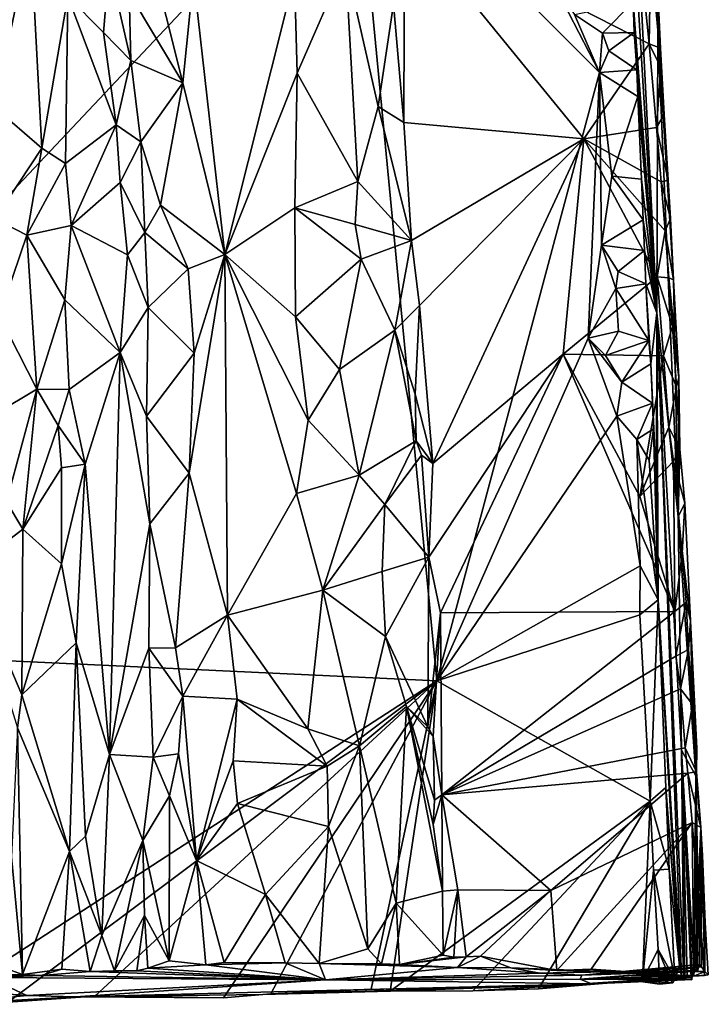
# Model space of a CAD drawing. Units: metres. Extents: x 27 to 29.9, y -12.6 to 11.8.
# Drawn here: x 29.1 to 29.9, y -12.6 to -11.4 of the extents above; entities that cross this region are included whole.
import ezdxf

# ---------------------------------------------------------------- set-up
doc = ezdxf.new("R2010")
doc.units = ezdxf.units.M

msp = doc.modelspace()

# ---------------------------------------------------------------- linework, layer by layer
at = {"layer": '1'}
for points in [[(28.5498, -12.1176, -1.5158), (28.523, -10.6349, -1.5188), (29.4629, -11.1479, -1.5446)], [(29.7835, -10.9417, -1.1392), (29.7837, -10.6385, -0.6735), (29.824, -11.3896, -0.5739)], [(29.7837, -10.6385, -0.6735), (29.8098, -11.0091, -0.4753), (29.824, -11.3896, -0.5739)], [(29.786, -11.1201, -1.3909), (29.7835, -10.9417, -1.1392), (29.8226, -11.7263, -1.1203)], [(29.8226, -11.7263, -1.1203), (29.7835, -10.9417, -1.1392), (29.824, -11.3896, -0.5739)], [(29.824, -11.3896, -0.5739), (29.8098, -11.0091, -0.4753), (29.8159, -11.1663, -0.4652)], [(29.7946, -11.356, -1.511), (29.786, -11.1201, -1.3909), (29.8226, -11.7263, -1.1203)], [(28.5498, -12.1176, -1.5158), (29.4629, -11.1479, -1.5446), (29.5607, -12.1649, -1.5441)], [(29.4629, -11.1479, -1.5446), (29.7545, -11.44, -1.5502), (29.5607, -12.1649, -1.5441)], [(29.7545, -11.44, -1.5502), (29.4629, -11.1479, -1.5446), (29.7051, -11.3444, -1.549)], [(29.8159, -11.1663, -0.4652), (29.8176, -11.2088, -0.4669), (29.824, -11.3896, -0.5739)], [(29.824, -11.3896, -0.5739), (29.8176, -11.2088, -0.4669), (29.8204, -11.2578, -0.4695)], [(29.5092, -11.3586, -0.4555), (29.5213, -11.4996, -0.4479), (29.5223, -11.2568, -0.4459)], [(29.5213, -11.4996, -0.4479), (29.7358, -11.5191, -0.4438), (29.5223, -11.2568, -0.4459)], [(29.5223, -11.2568, -0.4459), (29.8135, -11.4059, -0.4527), (29.8013, -11.2843, -0.4523)], [(29.5223, -11.2568, -0.4459), (29.7358, -11.5191, -0.4438), (29.8135, -11.4059, -0.4527)], [(29.8212, -11.2844, -0.4715), (29.824, -11.3896, -0.5739), (29.8204, -11.2578, -0.4695)], [(29.021, -11.3756, -0.9118), (29.0339, -11.4818, -0.9091), (29.0768, -11.2759, -0.8666)], [(29.0768, -11.2759, -0.8666), (29.0339, -11.4818, -0.9091), (29.0902, -11.5299, -0.8627)], [(29.0768, -11.2759, -0.8666), (29.0902, -11.5299, -0.8627), (29.1214, -11.3489, -0.8009)], [(29.8013, -11.2843, -0.4523), (29.8135, -11.4059, -0.4527), (29.8155, -11.288, -0.458)], [(29.8212, -11.2844, -0.4715), (29.8155, -11.288, -0.458), (29.8271, -11.4109, -0.4646)], [(29.824, -11.3896, -0.5739), (29.8212, -11.2844, -0.4715), (29.8271, -11.4109, -0.4646)], [(29.2183, -11.2939, -0.6319), (29.1942, -11.3451, -0.6564), (29.2583, -11.4524, -0.6119)], [(29.2183, -11.2939, -0.6319), (29.2583, -11.4524, -0.6119), (29.2709, -11.326, -0.6006)], [(29.8155, -11.288, -0.458), (29.8135, -11.4059, -0.4527), (29.8271, -11.4109, -0.4646)], [(29.3911, -11.3257, -0.5558), (29.3942, -11.4406, -0.5566), (29.4521, -11.3085, -0.5127)], [(29.4521, -11.3085, -0.5127), (29.3942, -11.4406, -0.5566), (29.4668, -11.5697, -0.5121)], [(29.4521, -11.3085, -0.5127), (29.4668, -11.5697, -0.5121), (29.491, -11.4803, -0.4847)], [(29.5092, -11.3586, -0.4555), (29.4521, -11.3085, -0.5127), (29.491, -11.4803, -0.4847)], [(29.1214, -11.3489, -0.8009), (29.1638, -11.3923, -0.7046), (29.1703, -11.3121, -0.6886)], [(29.1703, -11.3121, -0.6886), (29.1638, -11.3923, -0.7046), (29.1962, -11.4258, -0.6578)], [(29.1703, -11.3121, -0.6886), (29.1962, -11.4258, -0.6578), (29.1942, -11.3451, -0.6564)], [(29.2709, -11.326, -0.6006), (29.2583, -11.4524, -0.6119), (29.3084, -11.6568, -0.5941)], [(29.2709, -11.326, -0.6006), (29.3084, -11.6568, -0.5941), (29.3911, -11.3257, -0.5558)], [(29.3084, -11.6568, -0.5941), (29.3942, -11.4406, -0.5566), (29.3911, -11.3257, -0.5558)], [(29.0902, -11.5299, -0.8627), (29.1186, -11.5484, -0.825), (29.1214, -11.3489, -0.8009)], [(29.1214, -11.3489, -0.8009), (29.1186, -11.5484, -0.825), (29.1787, -11.5023, -0.6876)], [(29.1214, -11.3489, -0.8009), (29.1787, -11.5023, -0.6876), (29.1638, -11.3923, -0.7046)], [(29.1942, -11.3451, -0.6564), (29.1962, -11.4258, -0.6578), (29.2583, -11.4524, -0.6119)], [(29.7545, -11.44, -1.5502), (29.7051, -11.3444, -1.549), (29.7247, -11.3709, -1.5491)], [(29.758, -11.3932, -1.5508), (29.7247, -11.3709, -1.5491), (29.7946, -11.356, -1.511)], [(29.758, -11.3932, -1.5508), (29.7946, -11.356, -1.511), (29.7959, -11.3921, -1.5129)], [(29.7959, -11.3921, -1.5129), (29.7946, -11.356, -1.511), (29.8226, -11.7263, -1.1203)], [(29.5092, -11.3586, -0.4555), (29.491, -11.4803, -0.4847), (29.5213, -11.4996, -0.4479)], [(29.7545, -11.44, -1.5502), (29.7247, -11.3709, -1.5491), (29.758, -11.3932, -1.5508)], [(29.8482, -11.9693, -0.6763), (29.8226, -11.7263, -1.1203), (29.824, -11.3896, -0.5739)], [(29.824, -11.3896, -0.5739), (29.8424, -11.687, -0.4698), (29.8482, -11.9693, -0.6763)], [(29.8271, -11.4109, -0.4646), (29.8314, -11.49, -0.4622), (29.824, -11.3896, -0.5739)], [(29.8314, -11.49, -0.4622), (29.8362, -11.5681, -0.4648), (29.824, -11.3896, -0.5739)], [(29.824, -11.3896, -0.5739), (29.8362, -11.5681, -0.4648), (29.8388, -11.6138, -0.4668)], [(29.824, -11.3896, -0.5739), (29.8388, -11.6138, -0.4668), (29.8424, -11.687, -0.4698)], [(29.1638, -11.3923, -0.7046), (29.1787, -11.5023, -0.6876), (29.1962, -11.4258, -0.6578)], [(29.7545, -11.44, -1.5502), (29.758, -11.3932, -1.5508), (29.7656, -11.4141, -1.553)], [(29.7656, -11.4141, -1.553), (29.758, -11.3932, -1.5508), (29.7959, -11.3921, -1.5129)], [(29.7656, -11.4141, -1.553), (29.7959, -11.3921, -1.5129), (29.7989, -11.4367, -1.5143)], [(29.7989, -11.4367, -1.5143), (29.7959, -11.3921, -1.5129), (29.8226, -11.7263, -1.1203)], [(29.8135, -11.4059, -0.4527), (29.7358, -11.5191, -0.4438), (29.8223, -11.5053, -0.4535)], [(29.7545, -11.44, -1.5502), (29.7656, -11.4141, -1.553), (29.7989, -11.4367, -1.5143)], [(29.8271, -11.4109, -0.4646), (29.8135, -11.4059, -0.4527), (29.8276, -11.434, -0.4605)], [(29.8135, -11.4059, -0.4527), (29.8223, -11.5053, -0.4535), (29.8276, -11.434, -0.4605)], [(29.8276, -11.434, -0.4605), (29.8314, -11.49, -0.4622), (29.8271, -11.4109, -0.4646)], [(29.1962, -11.4258, -0.6578), (29.1787, -11.5023, -0.6876), (29.2081, -11.5227, -0.6525)], [(29.1962, -11.4258, -0.6578), (29.2081, -11.5227, -0.6525), (29.2583, -11.4524, -0.6119)], [(29.7545, -11.44, -1.5502), (29.7989, -11.4367, -1.5143), (29.8002, -11.4684, -1.516)], [(29.8002, -11.4684, -1.516), (29.7989, -11.4367, -1.5143), (29.8226, -11.7263, -1.1203)], [(29.8276, -11.434, -0.4605), (29.8223, -11.5053, -0.4535), (29.8314, -11.49, -0.4622)], [(29.3942, -11.4406, -0.5566), (29.3084, -11.6568, -0.5941), (29.3917, -11.6013, -0.5616)], [(29.3942, -11.4406, -0.5566), (29.3917, -11.6013, -0.5616), (29.4668, -11.5697, -0.5121)], [(29.5607, -12.1649, -1.5441), (29.7545, -11.44, -1.5502), (29.741, -11.7563, -1.5484)], [(29.7545, -11.44, -1.5502), (29.7568, -11.6457, -1.5497), (29.741, -11.7563, -1.5484)], [(29.7568, -11.6457, -1.5497), (29.7545, -11.44, -1.5502), (29.7691, -11.5635, -1.5507)], [(29.7691, -11.5635, -1.5507), (29.7545, -11.44, -1.5502), (29.8002, -11.4684, -1.516)], [(29.2081, -11.5227, -0.6525), (29.2317, -11.598, -0.634), (29.2583, -11.4524, -0.6119)], [(29.2583, -11.4524, -0.6119), (29.2317, -11.598, -0.634), (29.3084, -11.6568, -0.5941)], [(29.7691, -11.5635, -1.5507), (29.8002, -11.4684, -1.516), (29.8043, -11.5672, -1.5212)], [(29.8002, -11.4684, -1.516), (29.8226, -11.7263, -1.1203), (29.8043, -11.5672, -1.5212)], [(29.0902, -11.5299, -0.8627), (29.0339, -11.4818, -0.9091), (29.0343, -11.6142, -0.9143)], [(29.491, -11.4803, -0.4847), (29.4668, -11.5697, -0.5121), (29.5307, -11.6402, -0.4489)], [(29.491, -11.4803, -0.4847), (29.5307, -11.6402, -0.4489), (29.5213, -11.4996, -0.4479)], [(29.8314, -11.49, -0.4622), (29.8223, -11.5053, -0.4535), (29.8362, -11.5681, -0.4648)], [(29.1186, -11.5484, -0.825), (29.1253, -11.6223, -0.8153), (29.1787, -11.5023, -0.6876)], [(29.1787, -11.5023, -0.6876), (29.1253, -11.6223, -0.8153), (29.1834, -11.5709, -0.689)], [(29.1787, -11.5023, -0.6876), (29.1834, -11.5709, -0.689), (29.2081, -11.5227, -0.6525)], [(29.5307, -11.6402, -0.4489), (29.7358, -11.5191, -0.4438), (29.5213, -11.4996, -0.4479)], [(29.8223, -11.5053, -0.4535), (29.7358, -11.5191, -0.4438), (29.828, -11.5703, -0.4544)], [(29.8223, -11.5053, -0.4535), (29.828, -11.5703, -0.4544), (29.8362, -11.5681, -0.4648)], [(29.5307, -11.6402, -0.4489), (29.5401, -11.7176, -0.4478), (29.7358, -11.5191, -0.4438)], [(29.5401, -11.7176, -0.4478), (29.5558, -11.9059, -0.4445), (29.7358, -11.5191, -0.4438)], [(29.7358, -11.5191, -0.4438), (29.5558, -11.9059, -0.4445), (29.7111, -11.7754, -0.4497)], [(29.7358, -11.5191, -0.4438), (29.7111, -11.7754, -0.4497), (29.823, -11.6832, -0.4505)], [(29.7358, -11.5191, -0.4438), (29.823, -11.6832, -0.4505), (29.8328, -11.6287, -0.4554)], [(29.828, -11.5703, -0.4544), (29.7358, -11.5191, -0.4438), (29.8328, -11.6287, -0.4554)], [(29.0343, -11.6142, -0.9143), (29.0724, -11.6338, -0.8865), (29.0902, -11.5299, -0.8627)], [(29.0902, -11.5299, -0.8627), (29.0724, -11.6338, -0.8865), (29.1186, -11.5484, -0.825)], [(29.2081, -11.5227, -0.6525), (29.1834, -11.5709, -0.689), (29.2128, -11.6306, -0.6536)], [(29.2081, -11.5227, -0.6525), (29.2128, -11.6306, -0.6536), (29.2317, -11.598, -0.634)], [(29.0724, -11.6338, -0.8865), (29.1253, -11.6223, -0.8153), (29.1186, -11.5484, -0.825)], [(29.7568, -11.6457, -1.5497), (29.7691, -11.5635, -1.5507), (29.8066, -11.6153, -1.5234)], [(29.7691, -11.5635, -1.5507), (29.8043, -11.5672, -1.5212), (29.8066, -11.6153, -1.5234)], [(29.8066, -11.6153, -1.5234), (29.8043, -11.5672, -1.5212), (29.8226, -11.7263, -1.1203)], [(29.1253, -11.6223, -0.8153), (29.1924, -11.6571, -0.6776), (29.1834, -11.5709, -0.689)], [(29.1834, -11.5709, -0.689), (29.1924, -11.6571, -0.6776), (29.2128, -11.6306, -0.6536)], [(29.4668, -11.5697, -0.5121), (29.3917, -11.6013, -0.5616), (29.4636, -11.6211, -0.5168)], [(29.4668, -11.5697, -0.5121), (29.4636, -11.6211, -0.5168), (29.5307, -11.6402, -0.4489)], [(29.8362, -11.5681, -0.4648), (29.828, -11.5703, -0.4544), (29.8388, -11.6138, -0.4668)], [(29.828, -11.5703, -0.4544), (29.8328, -11.6287, -0.4554), (29.8388, -11.6138, -0.4668)], [(29.2317, -11.598, -0.634), (29.2128, -11.6306, -0.6536), (29.2646, -11.6738, -0.6141)], [(29.2317, -11.598, -0.634), (29.2646, -11.6738, -0.6141), (29.3084, -11.6568, -0.5941)], [(29.3084, -11.6568, -0.5941), (29.3925, -11.7312, -0.5636), (29.3917, -11.6013, -0.5616)], [(29.3917, -11.6013, -0.5616), (29.3925, -11.7312, -0.5636), (29.4704, -11.6624, -0.5134)], [(29.3917, -11.6013, -0.5616), (29.4704, -11.6624, -0.5134), (29.4636, -11.6211, -0.5168)], [(29.8388, -11.6138, -0.4668), (29.8328, -11.6287, -0.4554), (29.8424, -11.687, -0.4698)], [(29.0343, -11.6142, -0.9143), (29.0394, -11.7299, -0.9143), (29.0724, -11.6338, -0.8865)], [(29.1253, -11.6223, -0.8153), (29.0724, -11.6338, -0.8865), (29.1176, -11.7106, -0.8386)], [(29.1253, -11.6223, -0.8153), (29.1176, -11.7106, -0.8386), (29.1836, -11.7736, -0.7025)], [(29.1836, -11.7736, -0.7025), (29.1924, -11.6571, -0.6776), (29.1253, -11.6223, -0.8153)], [(29.4636, -11.6211, -0.5168), (29.4704, -11.6624, -0.5134), (29.5307, -11.6402, -0.4489)], [(29.808, -11.6519, -1.5254), (29.7568, -11.6457, -1.5497), (29.8066, -11.6153, -1.5234)], [(29.808, -11.6519, -1.5254), (29.8066, -11.6153, -1.5234), (29.8226, -11.7263, -1.1203)], [(29.0394, -11.7299, -0.9143), (29.0842, -11.8173, -0.8843), (29.0724, -11.6338, -0.8865)], [(29.0724, -11.6338, -0.8865), (29.0842, -11.8173, -0.8843), (29.1176, -11.7106, -0.8386)], [(29.2128, -11.6306, -0.6536), (29.1924, -11.6571, -0.6776), (29.2168, -11.7198, -0.6539)], [(29.2128, -11.6306, -0.6536), (29.2168, -11.7198, -0.6539), (29.2646, -11.6738, -0.6141)], [(29.8328, -11.6287, -0.4554), (29.823, -11.6832, -0.4505), (29.837, -11.6846, -0.4568)], [(29.8328, -11.6287, -0.4554), (29.837, -11.6846, -0.4568), (29.8424, -11.687, -0.4698)], [(29.4704, -11.6624, -0.5134), (29.5106, -11.7471, -0.4768), (29.5307, -11.6402, -0.4489)], [(29.5307, -11.6402, -0.4489), (29.5106, -11.7471, -0.4768), (29.5401, -11.7176, -0.4478)], [(29.741, -11.7563, -1.5484), (29.7568, -11.6457, -1.5497), (29.7737, -11.6971, -1.5501)], [(29.7737, -11.6971, -1.5501), (29.7568, -11.6457, -1.5497), (29.7765, -11.6771, -1.5506)], [(29.7765, -11.6771, -1.5506), (29.7568, -11.6457, -1.5497), (29.808, -11.6519, -1.5254)], [(29.1924, -11.6571, -0.6776), (29.1836, -11.7736, -0.7025), (29.2168, -11.7198, -0.6539)], [(29.2646, -11.6738, -0.6141), (29.2715, -11.7745, -0.6128), (29.3084, -11.6568, -0.5941)], [(29.2715, -11.7745, -0.6128), (29.2658, -11.9172, -0.6195), (29.3084, -11.6568, -0.5941)], [(29.2658, -11.9172, -0.6195), (29.3114, -12.0866, -0.5998), (29.3084, -11.6568, -0.5941)], [(29.3084, -11.6568, -0.5941), (29.3114, -12.0866, -0.5998), (29.3934, -11.9414, -0.5667)], [(29.3084, -11.6568, -0.5941), (29.3934, -11.9414, -0.5667), (29.4073, -11.8541, -0.5585)], [(29.3925, -11.7312, -0.5636), (29.3084, -11.6568, -0.5941), (29.4073, -11.8541, -0.5585)], [(29.7765, -11.6771, -1.5506), (29.808, -11.6519, -1.5254), (29.8095, -11.6918, -1.5275)], [(29.8095, -11.6918, -1.5275), (29.808, -11.6519, -1.5254), (29.8226, -11.7263, -1.1203)], [(29.4704, -11.6624, -0.5134), (29.3925, -11.7312, -0.5636), (29.4447, -11.7939, -0.5358)], [(29.4704, -11.6624, -0.5134), (29.4447, -11.7939, -0.5358), (29.5106, -11.7471, -0.4768)], [(29.2168, -11.7198, -0.6539), (29.2715, -11.7745, -0.6128), (29.2646, -11.6738, -0.6141)], [(29.7111, -11.7754, -0.4497), (29.8306, -11.7774, -0.4512), (29.823, -11.6832, -0.4505)], [(29.7737, -11.6971, -1.5501), (29.7765, -11.6771, -1.5506), (29.8095, -11.6918, -1.5275)], [(29.823, -11.6832, -0.4505), (29.8306, -11.7774, -0.4512), (29.8414, -11.7425, -0.4579)], [(29.837, -11.6846, -0.4568), (29.823, -11.6832, -0.4505), (29.8414, -11.7425, -0.4579)], [(29.7737, -11.6971, -1.5501), (29.8095, -11.6918, -1.5275), (29.8131, -11.7593, -1.5304)], [(29.8095, -11.6918, -1.5275), (29.8226, -11.7263, -1.1203), (29.8154, -11.7872, -1.513)], [(29.8095, -11.6918, -1.5275), (29.8154, -11.7872, -1.513), (29.8131, -11.7593, -1.5304)], [(29.837, -11.6846, -0.4568), (29.8414, -11.7425, -0.4579), (29.8488, -11.8033, -0.4736)], [(29.8424, -11.687, -0.4698), (29.837, -11.6846, -0.4568), (29.8488, -11.8033, -0.4736)], [(29.8482, -11.9693, -0.6763), (29.8424, -11.687, -0.4698), (29.8488, -11.8033, -0.4736)], [(29.741, -11.7563, -1.5484), (29.7737, -11.6971, -1.5501), (29.777, -11.7481, -1.5518)], [(29.777, -11.7481, -1.5518), (29.7737, -11.6971, -1.5501), (29.8131, -11.7593, -1.5304)], [(29.1176, -11.7106, -0.8386), (29.0842, -11.8173, -0.8843), (29.1228, -11.8177, -0.8327)], [(29.1176, -11.7106, -0.8386), (29.1228, -11.8177, -0.8327), (29.1836, -11.7736, -0.7025)], [(29.5106, -11.7471, -0.4768), (29.5349, -11.8233, -0.4514), (29.5401, -11.7176, -0.4478)], [(29.5401, -11.7176, -0.4478), (29.5349, -11.8233, -0.4514), (29.5558, -11.9059, -0.4445)], [(29.0394, -11.7299, -0.9143), (29.0353, -11.8463, -0.9175), (29.0842, -11.8173, -0.8843)], [(29.1836, -11.7736, -0.7025), (29.2151, -11.8494, -0.6614), (29.2168, -11.7198, -0.6539)], [(29.2168, -11.7198, -0.6539), (29.2151, -11.8494, -0.6614), (29.2715, -11.7745, -0.6128)], [(29.3925, -11.7312, -0.5636), (29.4073, -11.8541, -0.5585), (29.4447, -11.7939, -0.5358)], [(29.8225, -11.9324, -1.4949), (29.8154, -11.7872, -1.513), (29.8226, -11.7263, -1.1203)], [(29.8245, -12.0681, -1.5299), (29.8225, -11.9324, -1.4949), (29.8226, -11.7263, -1.1203)], [(29.8245, -12.0681, -1.5299), (29.8226, -11.7263, -1.1203), (29.852, -12.5168, -1.438)], [(29.852, -12.5168, -1.438), (29.8226, -11.7263, -1.1203), (29.8549, -12.5187, -1.321)], [(29.8226, -11.7263, -1.1203), (29.8482, -11.9693, -0.6763), (29.8521, -12.2472, -0.9592)], [(29.8226, -11.7263, -1.1203), (29.8521, -12.2472, -0.9592), (29.8549, -12.5187, -1.321)], [(29.8414, -11.7425, -0.4579), (29.8306, -11.7774, -0.4512), (29.8462, -11.8144, -0.4601)], [(29.8414, -11.7425, -0.4579), (29.8462, -11.8144, -0.4601), (29.8488, -11.8033, -0.4736)], [(29.4447, -11.7939, -0.5358), (29.4681, -11.9195, -0.5243), (29.5106, -11.7471, -0.4768)], [(29.5106, -11.7471, -0.4768), (29.4681, -11.9195, -0.5243), (29.5362, -11.8789, -0.4547)], [(29.5106, -11.7471, -0.4768), (29.5362, -11.8789, -0.4547), (29.5349, -11.8233, -0.4514)], [(29.7615, -11.7772, -1.5494), (29.741, -11.7563, -1.5484), (29.777, -11.7481, -1.5518)], [(29.7615, -11.7772, -1.5494), (29.777, -11.7481, -1.5518), (29.8131, -11.7593, -1.5304)], [(29.5607, -12.1649, -1.5441), (29.741, -11.7563, -1.5484), (29.7752, -11.8494, -1.5495)], [(29.7752, -11.8494, -1.5495), (29.741, -11.7563, -1.5484), (29.7811, -11.8088, -1.5505)], [(29.741, -11.7563, -1.5484), (29.7615, -11.7772, -1.5494), (29.7811, -11.8088, -1.5505)], [(29.7811, -11.8088, -1.5505), (29.7615, -11.7772, -1.5494), (29.8131, -11.7593, -1.5304)], [(29.7811, -11.8088, -1.5505), (29.8131, -11.7593, -1.5304), (29.8154, -11.7872, -1.513)], [(29.1228, -11.8177, -0.8327), (29.142, -11.9067, -0.8119), (29.1836, -11.7736, -0.7025)], [(29.1836, -11.7736, -0.7025), (29.142, -11.9067, -0.8119), (29.1708, -12.2527, -0.7821)], [(29.1836, -11.7736, -0.7025), (29.1708, -12.2527, -0.7821), (29.219, -11.9775, -0.6635)], [(29.1836, -11.7736, -0.7025), (29.219, -11.9775, -0.6635), (29.2151, -11.8494, -0.6614)], [(29.2151, -11.8494, -0.6614), (29.2658, -11.9172, -0.6195), (29.2715, -11.7745, -0.6128)], [(29.5512, -12.0175, -0.4477), (29.5652, -12.0837, -0.4453), (29.7111, -11.7754, -0.4497)], [(29.7111, -11.7754, -0.4497), (29.5558, -11.9059, -0.4445), (29.5512, -12.0175, -0.4477)], [(29.7111, -11.7754, -0.4497), (29.5652, -12.0837, -0.4453), (29.8443, -12.082, -0.4502)], [(29.8025, -11.9451, -0.4507), (29.7111, -11.7754, -0.4497), (29.8443, -12.082, -0.4502)], [(29.8306, -11.7774, -0.4512), (29.7111, -11.7754, -0.4497), (29.8025, -11.9451, -0.4507)], [(29.8306, -11.7774, -0.4512), (29.8025, -11.9451, -0.4507), (29.837, -11.8624, -0.4516)], [(29.8306, -11.7774, -0.4512), (29.837, -11.8624, -0.4516), (29.8462, -11.8144, -0.4601)], [(29.7811, -11.8088, -1.5505), (29.8154, -11.7872, -1.513), (29.8174, -11.834, -1.5153)], [(29.8174, -11.834, -1.5153), (29.8154, -11.7872, -1.513), (29.8225, -11.9324, -1.4949)], [(29.4447, -11.7939, -0.5358), (29.4073, -11.8541, -0.5585), (29.4681, -11.9195, -0.5243)], [(29.7752, -11.8494, -1.5495), (29.7811, -11.8088, -1.5505), (29.8174, -11.834, -1.5153)], [(29.85, -11.8887, -0.4632), (29.8488, -11.8033, -0.4736), (29.8462, -11.8144, -0.4601)], [(29.8488, -11.8033, -0.4736), (29.85, -11.8887, -0.4632), (29.8482, -11.9693, -0.6763)], [(29.0353, -11.8463, -0.9175), (29.0483, -11.9514, -0.9127), (29.0842, -11.8173, -0.8843)], [(29.0842, -11.8173, -0.8843), (29.0483, -11.9514, -0.9127), (29.0675, -11.9839, -0.9029)], [(29.0842, -11.8173, -0.8843), (29.0675, -11.9839, -0.9029), (29.1098, -11.8604, -0.8586)], [(29.0842, -11.8173, -0.8843), (29.1098, -11.8604, -0.8586), (29.1228, -11.8177, -0.8327)], [(29.1228, -11.8177, -0.8327), (29.1098, -11.8604, -0.8586), (29.142, -11.9067, -0.8119)], [(29.5349, -11.8233, -0.4514), (29.5362, -11.8789, -0.4547), (29.5558, -11.9059, -0.4445)], [(29.85, -11.8887, -0.4632), (29.8462, -11.8144, -0.4601), (29.837, -11.8624, -0.4516)], [(29.7988, -11.8771, -1.5447), (29.7752, -11.8494, -1.5495), (29.8174, -11.834, -1.5153)], [(29.7988, -11.8771, -1.5447), (29.8174, -11.834, -1.5153), (29.8188, -11.8645, -1.5181)], [(29.8188, -11.8645, -1.5181), (29.8174, -11.834, -1.5153), (29.8225, -11.9324, -1.4949)], [(29.1098, -11.8604, -0.8586), (29.0675, -11.9839, -0.9029), (29.1137, -11.9108, -0.8554)], [(29.1098, -11.8604, -0.8586), (29.1137, -11.9108, -0.8554), (29.142, -11.9067, -0.8119)], [(29.2151, -11.8494, -0.6614), (29.219, -11.9775, -0.6635), (29.2658, -11.9172, -0.6195)], [(29.4073, -11.8541, -0.5585), (29.3934, -11.9414, -0.5667), (29.4681, -11.9195, -0.5243)], [(29.803, -12.0276, -1.5474), (29.5607, -12.1649, -1.5441), (29.7752, -11.8494, -1.5495)], [(29.7752, -11.8494, -1.5495), (29.7988, -11.8771, -1.5447), (29.803, -12.0276, -1.5474)], [(29.8136, -11.9017, -1.5303), (29.7988, -11.8771, -1.5447), (29.8188, -11.8645, -1.5181)], [(29.837, -11.8624, -0.4516), (29.8025, -11.9451, -0.4507), (29.8424, -11.9031, -0.452)], [(29.8136, -11.9017, -1.5303), (29.8188, -11.8645, -1.5181), (29.8245, -12.0681, -1.5299)], [(29.8245, -12.0681, -1.5299), (29.8188, -11.8645, -1.5181), (29.8225, -11.9324, -1.4949)], [(29.837, -11.8624, -0.4516), (29.8424, -11.9031, -0.452), (29.85, -11.8887, -0.4632)], [(29.4681, -11.9195, -0.5243), (29.4987, -11.9548, -0.501), (29.5362, -11.8789, -0.4547)], [(29.5362, -11.8789, -0.4547), (29.4987, -11.9548, -0.501), (29.5423, -11.8958, -0.4483)], [(29.5362, -11.8789, -0.4547), (29.5423, -11.8958, -0.4483), (29.5558, -11.9059, -0.4445)], [(29.803, -12.0276, -1.5474), (29.7988, -11.8771, -1.5447), (29.8245, -12.0681, -1.5299)], [(29.7988, -11.8771, -1.5447), (29.8136, -11.9017, -1.5303), (29.8245, -12.0681, -1.5299)], [(29.85, -11.8887, -0.4632), (29.8424, -11.9031, -0.452), (29.856, -11.9531, -0.4645)], [(29.8482, -11.9693, -0.6763), (29.85, -11.8887, -0.4632), (29.856, -11.9531, -0.4645)], [(29.1137, -11.9108, -0.8554), (29.1135, -12.0255, -0.8642), (29.142, -11.9067, -0.8119)], [(29.142, -11.9067, -0.8119), (29.1135, -12.0255, -0.8642), (29.1313, -12.1193, -0.8484)], [(29.142, -11.9067, -0.8119), (29.1313, -12.1193, -0.8484), (29.1708, -12.2527, -0.7821)], [(29.5423, -11.8958, -0.4483), (29.4987, -11.9548, -0.501), (29.5512, -12.0175, -0.4477)], [(29.5423, -11.8958, -0.4483), (29.5512, -12.0175, -0.4477), (29.5558, -11.9059, -0.4445)], [(29.8424, -11.9031, -0.452), (29.8025, -11.9451, -0.4507), (29.8443, -12.082, -0.4502)], [(29.8424, -11.9031, -0.452), (29.8443, -12.082, -0.4502), (29.8529, -12.0131, -0.4541)], [(29.8424, -11.9031, -0.452), (29.8529, -12.0131, -0.4541), (29.856, -11.9531, -0.4645)], [(29.1137, -11.9108, -0.8554), (29.0675, -11.9839, -0.9029), (29.1135, -12.0255, -0.8642)], [(29.219, -11.9775, -0.6635), (29.2495, -12.1255, -0.64), (29.2658, -11.9172, -0.6195)], [(29.2658, -11.9172, -0.6195), (29.2495, -12.1255, -0.64), (29.3114, -12.0866, -0.5998)], [(29.3934, -11.9414, -0.5667), (29.4251, -12.0569, -0.5562), (29.4681, -11.9195, -0.5243)], [(29.4681, -11.9195, -0.5243), (29.4251, -12.0569, -0.5562), (29.4987, -11.9548, -0.501)], [(29.3934, -11.9414, -0.5667), (29.3114, -12.0866, -0.5998), (29.4251, -12.0569, -0.5562)], [(29.0483, -11.9514, -0.9127), (29.0032, -12.0332, -0.9285), (29.0675, -11.9839, -0.9029)], [(29.8482, -11.9693, -0.6763), (29.856, -11.9531, -0.4645), (29.8627, -12.0931, -0.4684)], [(29.856, -11.9531, -0.4645), (29.8529, -12.0131, -0.4541), (29.8627, -12.0931, -0.4684)], [(29.4987, -11.9548, -0.501), (29.4251, -12.0569, -0.5562), (29.4956, -12.0345, -0.5062)], [(29.4987, -11.9548, -0.501), (29.4956, -12.0345, -0.5062), (29.5512, -12.0175, -0.4477)], [(29.219, -11.9775, -0.6635), (29.1708, -12.2527, -0.7821), (29.2175, -12.1257, -0.6764)], [(29.219, -11.9775, -0.6635), (29.2175, -12.1257, -0.6764), (29.2495, -12.1255, -0.64)], [(29.8521, -12.2472, -0.9592), (29.8482, -11.9693, -0.6763), (29.869, -12.2778, -0.5449)], [(29.869, -12.2778, -0.5449), (29.8482, -11.9693, -0.6763), (29.8627, -12.0931, -0.4684)], [(29.0032, -12.0332, -0.9285), (29.0664, -12.1815, -0.9098), (29.0675, -11.9839, -0.9029)], [(29.0675, -11.9839, -0.9029), (29.0664, -12.1815, -0.9098), (29.1135, -12.0255, -0.8642)], [(29.4956, -12.0345, -0.5062), (29.4994, -12.1121, -0.5065), (29.5512, -12.0175, -0.4477)], [(29.5512, -12.0175, -0.4477), (29.4994, -12.1121, -0.5065), (29.5501, -12.2197, -0.4507)], [(29.5512, -12.0175, -0.4477), (29.5501, -12.2197, -0.4507), (29.5652, -12.0837, -0.4453)], [(29.8529, -12.0131, -0.4541), (29.8443, -12.082, -0.4502), (29.8576, -12.0709, -0.4551)], [(29.8529, -12.0131, -0.4541), (29.8576, -12.0709, -0.4551), (29.8627, -12.0931, -0.4684)], [(29.0032, -12.0332, -0.9285), (29.0614, -12.2209, -0.9128), (29.0664, -12.1815, -0.9098)], [(29.0664, -12.1815, -0.9098), (29.1313, -12.1193, -0.8484), (29.1135, -12.0255, -0.8642)], [(29.4251, -12.0569, -0.5562), (29.4994, -12.1121, -0.5065), (29.4956, -12.0345, -0.5062)], [(29.8026, -12.0861, -1.5487), (29.5607, -12.1649, -1.5441), (29.803, -12.0276, -1.5474)], [(29.8026, -12.0861, -1.5487), (29.803, -12.0276, -1.5474), (29.8245, -12.0681, -1.5299)], [(29.3114, -12.0866, -0.5998), (29.407, -12.2219, -0.5673), (29.4251, -12.0569, -0.5562)], [(29.4251, -12.0569, -0.5562), (29.407, -12.2219, -0.5673), (29.4687, -12.2423, -0.5349)], [(29.4251, -12.0569, -0.5562), (29.4687, -12.2423, -0.5349), (29.4994, -12.1121, -0.5065)], [(29.8146, -12.3082, -1.5493), (29.8026, -12.0861, -1.5487), (29.8245, -12.0681, -1.5299)], [(29.8146, -12.3082, -1.5493), (29.8245, -12.0681, -1.5299), (29.8334, -12.2918, -1.5339)], [(29.8334, -12.2918, -1.5339), (29.8245, -12.0681, -1.5299), (29.8496, -12.5044, -1.5016)], [(29.8245, -12.0681, -1.5299), (29.852, -12.5168, -1.438), (29.8496, -12.5044, -1.5016)], [(29.8443, -12.082, -0.4502), (29.8452, -12.1352, -0.4501), (29.8576, -12.0709, -0.4551)], [(29.8576, -12.0709, -0.4551), (29.8452, -12.1352, -0.4501), (29.8604, -12.1273, -0.4577)], [(29.8576, -12.0709, -0.4551), (29.8604, -12.1273, -0.4577), (29.8627, -12.0931, -0.4684)], [(29.8443, -12.082, -0.4502), (29.5652, -12.0837, -0.4453), (29.5668, -12.3004, -0.447)], [(29.8443, -12.082, -0.4502), (29.5668, -12.3004, -0.447), (29.8452, -12.1352, -0.4501)], [(29.2495, -12.1255, -0.64), (29.2582, -12.1831, -0.6352), (29.3114, -12.0866, -0.5998)], [(29.3114, -12.0866, -0.5998), (29.2582, -12.1831, -0.6352), (29.323, -12.1864, -0.5977)], [(29.3114, -12.0866, -0.5998), (29.323, -12.1864, -0.5977), (29.407, -12.2219, -0.5673)], [(29.5501, -12.2197, -0.4507), (29.5563, -12.2311, -0.4474), (29.5652, -12.0837, -0.4453)], [(29.5652, -12.0837, -0.4453), (29.5563, -12.2311, -0.4474), (29.5668, -12.3004, -0.447)], [(29.5607, -12.1649, -1.5441), (29.8026, -12.0861, -1.5487), (29.8146, -12.3082, -1.5493)], [(29.8604, -12.1273, -0.4577), (29.8652, -12.1928, -0.4594), (29.8627, -12.0931, -0.4684)], [(29.869, -12.2778, -0.5449), (29.8627, -12.0931, -0.4684), (29.8703, -12.2454, -0.477)], [(29.8627, -12.0931, -0.4684), (29.8652, -12.1928, -0.4594), (29.8703, -12.2454, -0.477)], [(28.9665, -12.5502, -1.5272), (28.5498, -12.1176, -1.5158), (29.5607, -12.1649, -1.5441)], [(29.4994, -12.1121, -0.5065), (29.4687, -12.2423, -0.5349), (29.5245, -12.1954, -0.4882)], [(29.4994, -12.1121, -0.5065), (29.5245, -12.1954, -0.4882), (29.5501, -12.2197, -0.4507)], [(29.1231, -12.368, -0.8718), (29.1313, -12.1193, -0.8484), (29.0664, -12.1815, -0.9098)], [(29.1313, -12.1193, -0.8484), (29.1231, -12.368, -0.8718), (29.1423, -12.3498, -0.845)], [(29.1313, -12.1193, -0.8484), (29.1423, -12.3498, -0.845), (29.1708, -12.2527, -0.7821)], [(29.2175, -12.1257, -0.6764), (29.1708, -12.2527, -0.7821), (29.2227, -12.2558, -0.6762)], [(29.2495, -12.1255, -0.64), (29.2175, -12.1257, -0.6764), (29.2582, -12.1831, -0.6352)], [(29.2175, -12.1257, -0.6764), (29.2227, -12.2558, -0.6762), (29.2582, -12.1831, -0.6352)], [(29.8452, -12.1352, -0.4501), (29.8508, -12.1744, -0.4504), (29.8604, -12.1273, -0.4577)], [(29.8604, -12.1273, -0.4577), (29.8508, -12.1744, -0.4504), (29.8652, -12.1928, -0.4594)], [(29.8452, -12.1352, -0.4501), (29.5668, -12.3004, -0.447), (29.8508, -12.1744, -0.4504)], [(29.0501, -12.5475, -1.5306), (28.9665, -12.5502, -1.5272), (29.5607, -12.1649, -1.5441)], [(29.1533, -12.5406, -1.5339), (29.0501, -12.5475, -1.5306), (29.5607, -12.1649, -1.5441)], [(29.1533, -12.5406, -1.5339), (29.5607, -12.1649, -1.5441), (29.3066, -12.5425, -1.539)], [(29.3631, -12.5378, -1.5409), (29.3066, -12.5425, -1.539), (29.5607, -12.1649, -1.5441)], [(29.3631, -12.5378, -1.5409), (29.5607, -12.1649, -1.5441), (29.4826, -12.5321, -1.5438)], [(29.4826, -12.5321, -1.5438), (29.5607, -12.1649, -1.5441), (29.5052, -12.5344, -1.5442)], [(29.5052, -12.5344, -1.5442), (29.5607, -12.1649, -1.5441), (29.8146, -12.3082, -1.5493)], [(29.5668, -12.3004, -0.447), (29.8565, -12.2446, -0.4512), (29.8508, -12.1744, -0.4504)], [(29.8508, -12.1744, -0.4504), (29.8565, -12.2446, -0.4512), (29.8652, -12.1928, -0.4594)], [(29.0664, -12.1815, -0.9098), (29.0614, -12.2209, -0.9128), (29.1231, -12.368, -0.8718)], [(29.2227, -12.2558, -0.6762), (29.2532, -12.2517, -0.6424), (29.2582, -12.1831, -0.6352)], [(29.2582, -12.1831, -0.6352), (29.2532, -12.2517, -0.6424), (29.2746, -12.3788, -0.6305)], [(29.2582, -12.1831, -0.6352), (29.2746, -12.3788, -0.6305), (29.323, -12.1864, -0.5977)], [(29.323, -12.1864, -0.5977), (29.2746, -12.3788, -0.6305), (29.3182, -12.26, -0.6008)], [(29.323, -12.1864, -0.5977), (29.3182, -12.26, -0.6008), (29.4302, -12.2663, -0.5584)], [(29.323, -12.1864, -0.5977), (29.4302, -12.2663, -0.5584), (29.407, -12.2219, -0.5673)], [(29.4687, -12.2423, -0.5349), (29.5123, -12.4298, -0.5091), (29.5245, -12.1954, -0.4882)], [(29.5123, -12.4298, -0.5091), (29.5674, -12.4152, -0.4507), (29.5245, -12.1954, -0.4882)], [(29.5563, -12.2311, -0.4474), (29.5245, -12.1954, -0.4882), (29.5578, -12.3069, -0.4519)], [(29.5501, -12.2197, -0.4507), (29.5245, -12.1954, -0.4882), (29.5563, -12.2311, -0.4474)], [(29.5245, -12.1954, -0.4882), (29.5674, -12.4152, -0.4507), (29.5562, -12.336, -0.455)], [(29.5578, -12.3069, -0.4519), (29.5245, -12.1954, -0.4882), (29.5562, -12.336, -0.455)], [(29.8652, -12.1928, -0.4594), (29.8565, -12.2446, -0.4512), (29.87, -12.273, -0.4622)], [(29.8652, -12.1928, -0.4594), (29.87, -12.273, -0.4622), (29.8703, -12.2454, -0.477)], [(29.0614, -12.2209, -0.9128), (29.0543, -12.3745, -0.9189), (29.0671, -12.5148, -0.916)], [(29.0614, -12.2209, -0.9128), (29.0671, -12.5148, -0.916), (29.1231, -12.368, -0.8718)], [(29.407, -12.2219, -0.5673), (29.4302, -12.2663, -0.5584), (29.4687, -12.2423, -0.5349)], [(29.5563, -12.2311, -0.4474), (29.5578, -12.3069, -0.4519), (29.5668, -12.3004, -0.447)], [(29.4302, -12.2663, -0.5584), (29.4316, -12.3383, -0.5602), (29.4687, -12.2423, -0.5349)], [(29.4316, -12.3383, -0.5602), (29.4787, -12.4839, -0.5374), (29.4687, -12.2423, -0.5349)], [(29.4687, -12.2423, -0.5349), (29.4787, -12.4839, -0.5374), (29.5123, -12.4298, -0.5091)], [(29.5668, -12.3004, -0.447), (29.8596, -12.2749, -0.4518), (29.8565, -12.2446, -0.4512)], [(29.856, -12.5209, -1.2875), (29.8549, -12.5187, -1.321), (29.8521, -12.2472, -0.9592)], [(29.856, -12.5209, -1.2875), (29.8521, -12.2472, -0.9592), (29.859, -12.5176, -1.1827)], [(29.8521, -12.2472, -0.9592), (29.8637, -12.5187, -1.0458), (29.859, -12.5176, -1.1827)], [(29.8637, -12.5187, -1.0458), (29.8521, -12.2472, -0.9592), (29.8644, -12.5209, -1.0182)], [(29.8521, -12.2472, -0.9592), (29.8667, -12.5065, -0.8974), (29.8648, -12.516, -0.9669)], [(29.8644, -12.5209, -1.0182), (29.8521, -12.2472, -0.9592), (29.8648, -12.516, -0.9669)], [(29.8521, -12.2472, -0.9592), (29.869, -12.2778, -0.5449), (29.8667, -12.5065, -0.8974)], [(29.8565, -12.2446, -0.4512), (29.8596, -12.2749, -0.4518), (29.87, -12.273, -0.4622)], [(29.8703, -12.2454, -0.477), (29.87, -12.273, -0.4622), (29.869, -12.2778, -0.5449)], [(29.1423, -12.3498, -0.845), (29.1619, -12.4683, -0.8221), (29.1708, -12.2527, -0.7821)], [(29.1708, -12.2527, -0.7821), (29.1619, -12.4683, -0.8221), (29.2105, -12.355, -0.7027)], [(29.2227, -12.2558, -0.6762), (29.1708, -12.2527, -0.7821), (29.2105, -12.355, -0.7027)], [(29.2227, -12.2558, -0.6762), (29.2105, -12.355, -0.7027), (29.2423, -12.3019, -0.6545)], [(29.2532, -12.2517, -0.6424), (29.2227, -12.2558, -0.6762), (29.2423, -12.3019, -0.6545)], [(29.2532, -12.2517, -0.6424), (29.2423, -12.3019, -0.6545), (29.2746, -12.3788, -0.6305)], [(29.3182, -12.26, -0.6008), (29.2746, -12.3788, -0.6305), (29.3231, -12.3107, -0.5999)], [(29.3182, -12.26, -0.6008), (29.3231, -12.3107, -0.5999), (29.4302, -12.2663, -0.5584)], [(29.4302, -12.2663, -0.5584), (29.3231, -12.3107, -0.5999), (29.4316, -12.3383, -0.5602)], [(29.5668, -12.3004, -0.447), (29.6966, -12.4145, -0.4485), (29.8596, -12.2749, -0.4518)], [(29.6966, -12.4145, -0.4485), (29.8646, -12.3335, -0.4525), (29.8596, -12.2749, -0.4518)], [(29.87, -12.273, -0.4622), (29.8596, -12.2749, -0.4518), (29.875, -12.3395, -0.4645)], [(29.8596, -12.2749, -0.4518), (29.8646, -12.3335, -0.4525), (29.875, -12.3395, -0.4645)], [(29.8667, -12.5065, -0.8974), (29.869, -12.2778, -0.5449), (29.8695, -12.5093, -0.8382)], [(29.87, -12.273, -0.4622), (29.875, -12.3395, -0.4645), (29.869, -12.2778, -0.5449)], [(29.8735, -12.5026, -0.7099), (29.869, -12.2778, -0.5449), (29.875, -12.3395, -0.4645)], [(29.869, -12.2778, -0.5449), (29.8735, -12.5026, -0.7099), (29.8711, -12.5105, -0.8031)], [(29.8695, -12.5093, -0.8382), (29.869, -12.2778, -0.5449), (29.8711, -12.5105, -0.8031)], [(29.8146, -12.3082, -1.5493), (29.8334, -12.2918, -1.5339), (29.8376, -12.3893, -1.5341)], [(29.8376, -12.3893, -1.5341), (29.8334, -12.2918, -1.5339), (29.8496, -12.5044, -1.5016)], [(29.2105, -12.355, -0.7027), (29.242, -12.4984, -0.665), (29.2423, -12.3019, -0.6545)], [(29.2423, -12.3019, -0.6545), (29.242, -12.4984, -0.665), (29.2746, -12.3788, -0.6305)], [(29.5562, -12.336, -0.455), (29.5674, -12.4152, -0.4507), (29.5668, -12.3004, -0.447)], [(29.5578, -12.3069, -0.4519), (29.5562, -12.336, -0.455), (29.5668, -12.3004, -0.447)], [(29.5668, -12.3004, -0.447), (29.5674, -12.4152, -0.4507), (29.5859, -12.4139, -0.4454)], [(29.5668, -12.3004, -0.447), (29.5859, -12.4139, -0.4454), (29.6966, -12.4145, -0.4485)], [(29.2746, -12.3788, -0.6305), (29.3568, -12.4192, -0.5873), (29.3231, -12.3107, -0.5999)], [(29.3231, -12.3107, -0.5999), (29.3568, -12.4192, -0.5873), (29.4316, -12.3383, -0.5602)], [(29.6037, -12.534, -1.5464), (29.5052, -12.5344, -1.5442), (29.8146, -12.3082, -1.5493)], [(29.6037, -12.534, -1.5464), (29.8146, -12.3082, -1.5493), (29.6817, -12.5319, -1.548)], [(29.8146, -12.3082, -1.5493), (29.8058, -12.5213, -1.5513), (29.6817, -12.5319, -1.548)], [(29.8058, -12.5213, -1.5513), (29.8146, -12.3082, -1.5493), (29.8188, -12.3905, -1.5503)], [(29.8188, -12.3905, -1.5503), (29.8146, -12.3082, -1.5493), (29.8376, -12.3893, -1.5341)], [(29.3568, -12.4192, -0.5873), (29.4205, -12.5015, -0.5671), (29.4316, -12.3383, -0.5602)], [(29.4316, -12.3383, -0.5602), (29.4205, -12.5015, -0.5671), (29.4787, -12.4839, -0.5374)], [(29.6966, -12.4145, -0.4485), (29.7035, -12.5099, -0.4478), (29.8646, -12.3335, -0.4525)], [(29.7035, -12.5099, -0.4478), (29.7444, -12.5083, -0.4482), (29.8646, -12.3335, -0.4525)], [(29.8646, -12.3335, -0.4525), (29.7444, -12.5083, -0.4482), (29.8666, -12.5168, -0.451)], [(29.8646, -12.3335, -0.4525), (29.8666, -12.5168, -0.451), (29.8721, -12.4171, -0.4553)], [(29.8646, -12.3335, -0.4525), (29.8721, -12.4171, -0.4553), (29.875, -12.3395, -0.4645)], [(29.875, -12.3395, -0.4645), (29.8721, -12.4171, -0.4553), (29.8772, -12.3727, -0.4678)], [(29.8735, -12.5026, -0.7099), (29.875, -12.3395, -0.4645), (29.8759, -12.5054, -0.6554)], [(29.8759, -12.5054, -0.6554), (29.875, -12.3395, -0.4645), (29.8799, -12.5112, -0.5442)], [(29.8799, -12.5112, -0.5442), (29.875, -12.3395, -0.4645), (29.8772, -12.3727, -0.4678)], [(29.1423, -12.3498, -0.845), (29.1231, -12.368, -0.8718), (29.1619, -12.4683, -0.8221)], [(29.1619, -12.4683, -0.8221), (29.1767, -12.5102, -0.7974), (29.2105, -12.355, -0.7027)], [(29.2105, -12.355, -0.7027), (29.1767, -12.5102, -0.7974), (29.2124, -12.4443, -0.7097)], [(29.2105, -12.355, -0.7027), (29.2124, -12.4443, -0.7097), (29.242, -12.4984, -0.665)], [(29.0543, -12.3745, -0.9189), (29.0013, -12.491, -0.9342), (29.0671, -12.5148, -0.916)], [(29.0671, -12.5148, -0.916), (29.1139, -12.5084, -0.885), (29.1231, -12.368, -0.8718)], [(29.1231, -12.368, -0.8718), (29.1139, -12.5084, -0.885), (29.148, -12.5111, -0.848)], [(29.1231, -12.368, -0.8718), (29.148, -12.5111, -0.848), (29.1619, -12.4683, -0.8221)], [(29.8772, -12.3727, -0.4678), (29.8721, -12.4171, -0.4553), (29.8801, -12.4525, -0.4691)], [(29.8799, -12.5112, -0.5442), (29.8772, -12.3727, -0.4678), (29.8801, -12.4525, -0.4691)], [(29.2746, -12.3788, -0.6305), (29.242, -12.4984, -0.665), (29.2855, -12.503, -0.6273)], [(29.2746, -12.3788, -0.6305), (29.2855, -12.503, -0.6273), (29.3076, -12.5002, -0.6132)], [(29.2746, -12.3788, -0.6305), (29.3076, -12.5002, -0.6132), (29.3568, -12.4192, -0.5873)], [(29.8058, -12.5213, -1.5513), (29.8188, -12.3905, -1.5503), (29.8242, -12.4847, -1.549)], [(29.8188, -12.3905, -1.5503), (29.8376, -12.3893, -1.5341), (29.844, -12.5201, -1.5347)], [(29.8242, -12.4847, -1.549), (29.8188, -12.3905, -1.5503), (29.844, -12.5201, -1.5347)], [(29.8376, -12.3893, -1.5341), (29.8496, -12.5044, -1.5016), (29.844, -12.5201, -1.5347)], [(29.3568, -12.4192, -0.5873), (29.3076, -12.5002, -0.6132), (29.3799, -12.5007, -0.5807)], [(29.3568, -12.4192, -0.5873), (29.3799, -12.5007, -0.5807), (29.4205, -12.5015, -0.5671)], [(29.5123, -12.4298, -0.5091), (29.5684, -12.4917, -0.4515), (29.5674, -12.4152, -0.4507)], [(29.5674, -12.4152, -0.4507), (29.5684, -12.4917, -0.4515), (29.5859, -12.4139, -0.4454)], [(29.5684, -12.4917, -0.4515), (29.5808, -12.4941, -0.4462), (29.5859, -12.4139, -0.4454)], [(29.5859, -12.4139, -0.4454), (29.5808, -12.4941, -0.4462), (29.5957, -12.4937, -0.4452)], [(29.5859, -12.4139, -0.4454), (29.5957, -12.4937, -0.4452), (29.6966, -12.4145, -0.4485)], [(29.5957, -12.4937, -0.4452), (29.6126, -12.4929, -0.4457), (29.6966, -12.4145, -0.4485)], [(29.6966, -12.4145, -0.4485), (29.6126, -12.4929, -0.4457), (29.7035, -12.5099, -0.4478)], [(29.8721, -12.4171, -0.4553), (29.8666, -12.5168, -0.451), (29.8793, -12.5159, -0.4574)], [(29.8721, -12.4171, -0.4553), (29.8793, -12.5159, -0.4574), (29.8801, -12.4525, -0.4691)], [(29.4787, -12.4839, -0.5374), (29.4946, -12.5018, -0.5259), (29.5123, -12.4298, -0.5091)], [(29.5123, -12.4298, -0.5091), (29.4946, -12.5018, -0.5259), (29.5163, -12.5029, -0.508)], [(29.5123, -12.4298, -0.5091), (29.5163, -12.5029, -0.508), (29.5684, -12.4917, -0.4515)], [(29.1767, -12.5102, -0.7974), (29.2035, -12.5101, -0.7342), (29.2124, -12.4443, -0.7097)], [(29.2124, -12.4443, -0.7097), (29.2035, -12.5101, -0.7342), (29.2167, -12.5071, -0.7054)], [(29.2124, -12.4443, -0.7097), (29.2167, -12.5071, -0.7054), (29.242, -12.4984, -0.665)], [(29.8801, -12.4525, -0.4691), (29.8793, -12.5159, -0.4574), (29.884, -12.515, -0.4718)], [(29.8799, -12.5112, -0.5442), (29.8801, -12.4525, -0.4691), (29.884, -12.515, -0.4718)], [(29.1619, -12.4683, -0.8221), (29.148, -12.5111, -0.848), (29.1767, -12.5102, -0.7974)], [(29.0013, -12.491, -0.9342), (29.0141, -12.5159, -0.9311), (29.0671, -12.5148, -0.916)], [(29.4787, -12.4839, -0.5374), (29.4205, -12.5015, -0.5671), (29.4946, -12.5018, -0.5259)], [(29.5684, -12.4917, -0.4515), (29.5163, -12.5029, -0.508), (29.5808, -12.4941, -0.4462)], [(29.5808, -12.4941, -0.4462), (29.5163, -12.5029, -0.508), (29.5957, -12.4937, -0.4452)], [(29.5957, -12.4937, -0.4452), (29.5163, -12.5029, -0.508), (29.5854, -12.5064, -0.5282)], [(29.5854, -12.5064, -0.5282), (29.6489, -12.5068, -0.512), (29.6126, -12.4929, -0.4457)], [(29.5854, -12.5064, -0.5282), (29.6126, -12.4929, -0.4457), (29.5957, -12.4937, -0.4452)], [(29.7035, -12.5099, -0.4478), (29.6126, -12.4929, -0.4457), (29.6489, -12.5068, -0.512)], [(29.8058, -12.5213, -1.5513), (29.8242, -12.4847, -1.549), (29.8257, -12.5263, -1.5491)], [(29.8242, -12.4847, -1.549), (29.844, -12.5201, -1.5347), (29.8389, -12.5213, -1.5431)], [(29.8257, -12.5263, -1.5491), (29.8242, -12.4847, -1.549), (29.8389, -12.5213, -1.5431)], [(29.242, -12.4984, -0.665), (29.2167, -12.5071, -0.7054), (29.2855, -12.503, -0.6273)], [(29.2167, -12.5071, -0.7054), (29.428, -12.5211, -0.8021), (29.2855, -12.503, -0.6273)], [(29.3076, -12.5002, -0.6132), (29.2855, -12.503, -0.6273), (29.3799, -12.5007, -0.5807)], [(29.428, -12.5211, -0.8021), (29.3799, -12.5007, -0.5807), (29.2855, -12.503, -0.6273)], [(29.4205, -12.5015, -0.5671), (29.3799, -12.5007, -0.5807), (29.428, -12.5211, -0.8021)], [(29.4946, -12.5018, -0.5259), (29.4205, -12.5015, -0.5671), (29.5163, -12.5029, -0.508)], [(29.5854, -12.5064, -0.5282), (29.5163, -12.5029, -0.508), (29.4205, -12.5015, -0.5671)], [(29.4205, -12.5015, -0.5671), (29.428, -12.5211, -0.8021), (29.5854, -12.5064, -0.5282)], [(29.8711, -12.5105, -0.8031), (29.8735, -12.5026, -0.7099), (29.7334, -12.5155, -0.7179)], [(29.7334, -12.5155, -0.7179), (29.8735, -12.5026, -0.7099), (29.8046, -12.5107, -0.6134)], [(29.8496, -12.5044, -1.5016), (29.7948, -12.5219, -1.4986), (29.8419, -12.5245, -1.5373)], [(29.8496, -12.5044, -1.5016), (29.852, -12.5168, -1.438), (29.7948, -12.5219, -1.4986)], [(29.8735, -12.5026, -0.7099), (29.8759, -12.5054, -0.6554), (29.8046, -12.5107, -0.6134)], [(29.8759, -12.5054, -0.6554), (29.8799, -12.5112, -0.5442), (29.8046, -12.5107, -0.6134)], [(29.8419, -12.5245, -1.5373), (29.844, -12.5201, -1.5347), (29.8496, -12.5044, -1.5016)], [(29.0671, -12.5148, -0.916), (29.0141, -12.5159, -0.9311), (29.0895, -12.5157, -0.9027)], [(29.0141, -12.5159, -0.9311), (29.0262, -12.5182, -0.9949), (29.0895, -12.5157, -0.9027)], [(29.0262, -12.5182, -0.9949), (29.428, -12.5211, -0.8021), (29.0895, -12.5157, -0.9027)], [(29.0671, -12.5148, -0.916), (29.0895, -12.5157, -0.9027), (29.1139, -12.5084, -0.885)], [(29.1139, -12.5084, -0.885), (29.0895, -12.5157, -0.9027), (29.148, -12.5111, -0.848)], [(29.428, -12.5211, -0.8021), (29.148, -12.5111, -0.848), (29.0895, -12.5157, -0.9027)], [(29.1767, -12.5102, -0.7974), (29.148, -12.5111, -0.848), (29.2035, -12.5101, -0.7342)], [(29.428, -12.5211, -0.8021), (29.2035, -12.5101, -0.7342), (29.148, -12.5111, -0.848)], [(29.2167, -12.5071, -0.7054), (29.2035, -12.5101, -0.7342), (29.428, -12.5211, -0.8021)], [(29.428, -12.5211, -0.8021), (29.6833, -12.5132, -0.5949), (29.5854, -12.5064, -0.5282)], [(29.6833, -12.5132, -0.5949), (29.428, -12.5211, -0.8021), (29.7334, -12.5155, -0.7179)], [(29.7334, -12.5155, -0.7179), (29.428, -12.5211, -0.8021), (29.7316, -12.5203, -0.8969)], [(29.5854, -12.5064, -0.5282), (29.6833, -12.5132, -0.5949), (29.6489, -12.5068, -0.512)], [(29.6489, -12.5068, -0.512), (29.6833, -12.5132, -0.5949), (29.7636, -12.5109, -0.5192)], [(29.6489, -12.5068, -0.512), (29.7636, -12.5109, -0.5192), (29.7035, -12.5099, -0.4478)], [(29.6833, -12.5132, -0.5949), (29.7334, -12.5155, -0.7179), (29.8046, -12.5107, -0.6134)], [(29.6833, -12.5132, -0.5949), (29.8046, -12.5107, -0.6134), (29.7636, -12.5109, -0.5192)], [(29.7444, -12.5083, -0.4482), (29.7035, -12.5099, -0.4478), (29.7636, -12.5109, -0.5192)], [(29.8695, -12.5093, -0.8382), (29.7316, -12.5203, -0.8969), (29.7925, -12.5159, -0.9039)], [(29.8695, -12.5093, -0.8382), (29.8711, -12.5105, -0.8031), (29.7316, -12.5203, -0.8969)], [(29.8711, -12.5105, -0.8031), (29.7334, -12.5155, -0.7179), (29.7316, -12.5203, -0.8969)], [(29.7925, -12.5159, -0.9039), (29.7316, -12.5203, -0.8969), (29.8648, -12.516, -0.9669)], [(29.7316, -12.5203, -0.8969), (29.8644, -12.5209, -1.0182), (29.8648, -12.516, -0.9669)], [(29.7444, -12.5083, -0.4482), (29.7636, -12.5109, -0.5192), (29.8666, -12.5168, -0.451)], [(29.852, -12.5168, -1.438), (29.7448, -12.5258, -1.2373), (29.7948, -12.5219, -1.4986)], [(29.852, -12.5168, -1.438), (29.8549, -12.5187, -1.321), (29.7448, -12.5258, -1.2373)], [(29.8046, -12.5107, -0.6134), (29.8799, -12.5112, -0.5442), (29.7636, -12.5109, -0.5192)], [(29.8799, -12.5112, -0.5442), (29.8666, -12.5168, -0.451), (29.7636, -12.5109, -0.5192)], [(29.8667, -12.5065, -0.8974), (29.8695, -12.5093, -0.8382), (29.7925, -12.5159, -0.9039)], [(29.8648, -12.516, -0.9669), (29.8667, -12.5065, -0.8974), (29.7925, -12.5159, -0.9039)], [(29.8666, -12.5168, -0.451), (29.8799, -12.5112, -0.5442), (29.884, -12.515, -0.4718)], [(29.8793, -12.5159, -0.4574), (29.8666, -12.5168, -0.451), (29.884, -12.515, -0.4718)], [(29.0724, -12.5397, -1.3651), (29.0262, -12.5182, -0.9949), (28.979, -12.533, -1.2311)], [(29.0724, -12.5397, -1.3651), (29.428, -12.5211, -0.8021), (29.0262, -12.5182, -0.9949)], [(29.428, -12.5211, -0.8021), (29.0724, -12.5397, -1.3651), (29.1305, -12.5412, -1.4414)], [(29.7448, -12.5258, -1.2373), (29.428, -12.5211, -0.8021), (29.1305, -12.5412, -1.4414)], [(29.3535, -12.5385, -1.4851), (29.7448, -12.5258, -1.2373), (29.1305, -12.5412, -1.4414)], [(29.7448, -12.5258, -1.2373), (29.3535, -12.5385, -1.4851), (29.5052, -12.5344, -1.5442)], [(29.7316, -12.5203, -0.8969), (29.428, -12.5211, -0.8021), (29.7448, -12.5258, -1.2373)], [(29.5052, -12.5344, -1.5442), (29.6037, -12.534, -1.5464), (29.7448, -12.5258, -1.2373)], [(29.7448, -12.5258, -1.2373), (29.6037, -12.534, -1.5464), (29.7101, -12.5273, -1.4749)], [(29.6037, -12.534, -1.5464), (29.6817, -12.5319, -1.548), (29.7101, -12.5273, -1.4749)], [(29.8058, -12.5213, -1.5513), (29.7101, -12.5273, -1.4749), (29.6817, -12.5319, -1.548)], [(29.7948, -12.5219, -1.4986), (29.7101, -12.5273, -1.4749), (29.8058, -12.5213, -1.5513)], [(29.7101, -12.5273, -1.4749), (29.7948, -12.5219, -1.4986), (29.7448, -12.5258, -1.2373)], [(29.7316, -12.5203, -0.8969), (29.8637, -12.5187, -1.0458), (29.8644, -12.5209, -1.0182)], [(29.7316, -12.5203, -0.8969), (29.7448, -12.5258, -1.2373), (29.8637, -12.5187, -1.0458)], [(29.7448, -12.5258, -1.2373), (29.856, -12.5209, -1.2875), (29.859, -12.5176, -1.1827)], [(29.859, -12.5176, -1.1827), (29.8637, -12.5187, -1.0458), (29.7448, -12.5258, -1.2373)], [(29.856, -12.5209, -1.2875), (29.7448, -12.5258, -1.2373), (29.8549, -12.5187, -1.321)], [(29.7948, -12.5219, -1.4986), (29.8058, -12.5213, -1.5513), (29.8257, -12.5263, -1.5491)], [(29.8419, -12.5245, -1.5373), (29.7948, -12.5219, -1.4986), (29.8257, -12.5263, -1.5491)], [(29.8257, -12.5263, -1.5491), (29.8389, -12.5213, -1.5431), (29.8419, -12.5245, -1.5373)], [(29.8419, -12.5245, -1.5373), (29.8389, -12.5213, -1.5431), (29.844, -12.5201, -1.5347)], [(29.0724, -12.5397, -1.3651), (28.979, -12.533, -1.2311), (28.9665, -12.5502, -1.5272)], [(29.0724, -12.5397, -1.3651), (28.9665, -12.5502, -1.5272), (29.1305, -12.5412, -1.4414)], [(29.1305, -12.5412, -1.4414), (29.0501, -12.5475, -1.5306), (29.1533, -12.5406, -1.5339)], [(29.3066, -12.5425, -1.539), (29.3535, -12.5385, -1.4851), (29.1305, -12.5412, -1.4414)], [(29.1533, -12.5406, -1.5339), (29.3066, -12.5425, -1.539), (29.1305, -12.5412, -1.4414)], [(29.3066, -12.5425, -1.539), (29.3631, -12.5378, -1.5409), (29.3535, -12.5385, -1.4851)], [(29.3535, -12.5385, -1.4851), (29.4826, -12.5321, -1.5438), (29.5052, -12.5344, -1.5442)], [(29.3631, -12.5378, -1.5409), (29.4826, -12.5321, -1.5438), (29.3535, -12.5385, -1.4851)], [(29.0501, -12.5475, -1.5306), (29.1305, -12.5412, -1.4414), (28.9665, -12.5502, -1.5272)]]:
    msp.add_3dface(points, dxfattribs=at)

doc.saveas('drawing.dxf')
